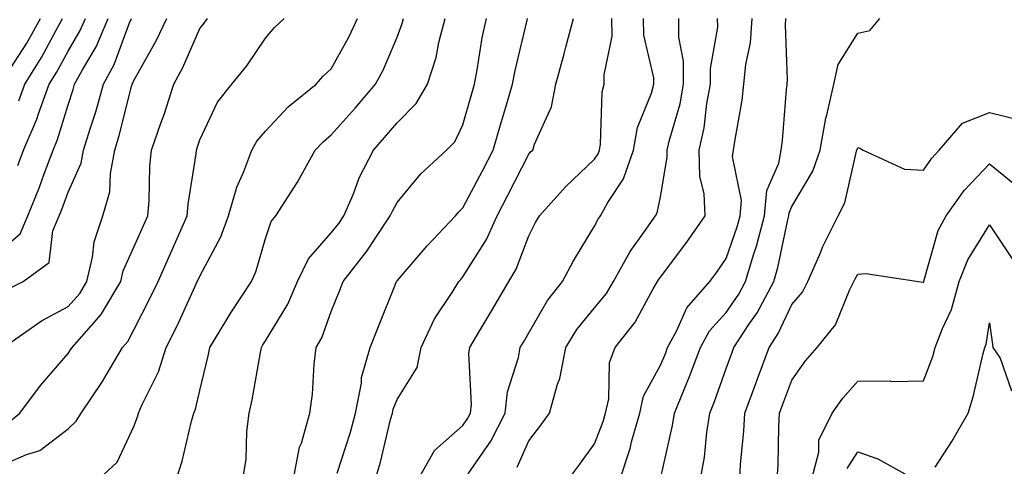
# Model space of a CAD drawing. Units: inches. Extents: x 1018643 to 1021283, y 7239818 to 7242458.
# Drawn here: x 1020201 to 1020350, y 7241694 to 7241762 of the extents above; entities that cross this region are included whole.
import ezdxf

# ---------------------------------------------------------------- set-up
doc = ezdxf.new("R2010")
doc.units = ezdxf.units.IN
doc.header["$MEASUREMENT"] = 0
doc.layers.add('Contour_10187239', color=7, linetype='Continuous', true_color=0x072552)

msp = doc.modelspace()

# ---------------------------------------------------------------- linework, layer by layer
at = {"layer": 'Contour_10187239'}
for points in [[(1020198.05, 7241693.98, 2936), (1020201.75, 7241695.62, 2936), (1020203.75, 7241696.22, 2936), (1020208.05, 7241699.51, 2936), (1020209.29, 7241700.68, 2936), (1020210.02, 7241701.92, 2936), (1020213.26, 7241706.71, 2936), (1020213.83, 7241707.7, 2936), (1020216.33, 7241711.92, 2936), (1020217.14, 7241712.83, 2936), (1020218.05, 7241714.6, 2936), (1020220.54, 7241719.43, 2936), (1020221.72, 7241721.92, 2936), (1020223.66, 7241726.31, 2936), (1020224.62, 7241728.49, 2936), (1020226.14, 7241731.92, 2936), (1020226.29, 7241733.68, 2936), (1020227.5, 7241741.37, 2936), (1020227.56, 7241741.92, 2936), (1020227.69, 7241742.28, 2936), (1020228.05, 7241743.47, 2936), (1020230.76, 7241749.21, 2936), (1020232.95, 7241751.92, 2936), (1020235.24, 7241754.73, 2936), (1020238.05, 7241758.93, 2936), (1020239.42, 7241760.55, 2936), (1020240.9, 7241761.92, 2936)], [(1020198.05, 7241726.86, 2940), (1020200.77, 7241729.2, 2940), (1020201.93, 7241731.92, 2940), (1020203.69, 7241736.28, 2940), (1020204.41, 7241738.28, 2940), (1020205.78, 7241741.92, 2940), (1020206.47, 7241743.5, 2940), (1020208.05, 7241748.8, 2940), (1020208.83, 7241751.14, 2940), (1020209.05, 7241751.92, 2940), (1020210.23, 7241754.1, 2940), (1020212.33, 7241757.64, 2940), (1020214.17, 7241761.92, 2940)], [(1020198.05, 7241752.39, 2943), (1020201.79, 7241758.18, 2943), (1020203.88, 7241761.92, 2943)], [(1020198.22, 7241711.92, 2938), (1020204, 7241715.97, 2938), (1020208.05, 7241718.15, 2938), (1020209.85, 7241720.12, 2938), (1020210.91, 7241721.92, 2938), (1020211.78, 7241725.65, 2938), (1020212.01, 7241727.96, 2938), (1020213.32, 7241731.92, 2938), (1020214.41, 7241735.56, 2938), (1020214.48, 7241738.35, 2938), (1020215.17, 7241741.92, 2938), (1020215.84, 7241744.13, 2938), (1020217.71, 7241751.58, 2938), (1020217.81, 7241751.92, 2938), (1020217.89, 7241752.08, 2938), (1020218.05, 7241752.52, 2938), (1020221.46, 7241758.51, 2938), (1020223.05, 7241761.92, 2938)], [(1020199.1, 7241720.87, 2939), (1020201.25, 7241721.92, 2939), (1020205.16, 7241724.81, 2939), (1020205.75, 7241729.62, 2939), (1020206.72, 7241731.92, 2939), (1020207.1, 7241732.87, 2939), (1020208.05, 7241735.52, 2939), (1020210.02, 7241739.95, 2939), (1020210.4, 7241741.92, 2939), (1020211.44, 7241745.31, 2939), (1020212.25, 7241747.72, 2939), (1020213.43, 7241751.92, 2939), (1020215.05, 7241754.92, 2939), (1020217.38, 7241761.25, 2939), (1020217.67, 7241761.92, 2939)], [(1020199.26, 7241700.71, 2937), (1020200.72, 7241701.92, 2937), (1020203.86, 7241706.11, 2937), (1020208.05, 7241710.96, 2937), (1020208.44, 7241711.53, 2937), (1020208.67, 7241711.92, 2937), (1020213.08, 7241716.89, 2937), (1020213.14, 7241717.01, 2937), (1020216.07, 7241721.92, 2937), (1020216.44, 7241723.53, 2937), (1020218.05, 7241727.14, 2937), (1020219.51, 7241730.46, 2937), (1020220.16, 7241731.92, 2937), (1020220.35, 7241734.22, 2937), (1020220.5, 7241739.47, 2937), (1020220.75, 7241741.92, 2937), (1020222.16, 7241746.03, 2937), (1020222.63, 7241747.34, 2937), (1020224.13, 7241751.92, 2937), (1020225.5, 7241754.47, 2937), (1020228.05, 7241760.4, 2937), (1020228.74, 7241761.23, 2937), (1020229.22, 7241761.92, 2937)], [(1020200.41, 7241739.56, 2941), (1020201.3, 7241741.92, 2941), (1020203.33, 7241746.64, 2941), (1020203.58, 7241747.45, 2941), (1020205.18, 7241751.92, 2941), (1020206.28, 7241753.69, 2941), (1020208.05, 7241756.98, 2941), (1020209.89, 7241760.08, 2941), (1020210.68, 7241761.92, 2941)], [(1020200.56, 7241749.41, 2942), (1020201.46, 7241751.92, 2942), (1020203.99, 7241755.98, 2942), (1020206.17, 7241760.04, 2942), (1020207.22, 7241761.92, 2942)], [(1020212.79, 7241691.92, 2935), (1020215.53, 7241694.44, 2935), (1020218.05, 7241699.87, 2935), (1020218.6, 7241701.37, 2935), (1020218.75, 7241701.92, 2935), (1020219.26, 7241703.13, 2935), (1020221.79, 7241708.18, 2935), (1020222.97, 7241711.92, 2935), (1020224.66, 7241715.31, 2935), (1020227.37, 7241721.24, 2935), (1020227.69, 7241721.92, 2935), (1020227.8, 7241722.17, 2935), (1020228.05, 7241722.74, 2935), (1020231.27, 7241728.7, 2935), (1020232.45, 7241731.92, 2935), (1020233.68, 7241736.29, 2935), (1020234.77, 7241738.64, 2935), (1020235.99, 7241741.92, 2935), (1020236.72, 7241743.25, 2935), (1020238.05, 7241744.81, 2935), (1020241.5, 7241748.47, 2935), (1020245.77, 7241751.92, 2935), (1020246.83, 7241753.14, 2935), (1020248.05, 7241754.28, 2935), (1020250.79, 7241759.18, 2935), (1020252.05, 7241761.92, 2935)], [(1020224.53, 7241691.92, 2934), (1020225.38, 7241694.59, 2934), (1020226.83, 7241700.7, 2934), (1020227.17, 7241701.92, 2934), (1020227.43, 7241702.54, 2934), (1020228.05, 7241705.36, 2934), (1020229.35, 7241710.62, 2934), (1020229.6, 7241711.92, 2934), (1020232.05, 7241715.92, 2934), (1020232.8, 7241717.17, 2934), (1020235.9, 7241721.92, 2934), (1020236.59, 7241723.38, 2934), (1020238.05, 7241728.46, 2934), (1020238.91, 7241731.06, 2934), (1020239.63, 7241731.92, 2934), (1020242.44, 7241736.31, 2934), (1020242.93, 7241737.04, 2934), (1020245.61, 7241741.92, 2934), (1020246.8, 7241743.17, 2934), (1020248.05, 7241744.21, 2934), (1020251.68, 7241748.29, 2934), (1020254.78, 7241751.92, 2934), (1020255.91, 7241754.06, 2934), (1020258.05, 7241759.11, 2934), (1020258.83, 7241761.14, 2934), (1020259.04, 7241761.92, 2934)], [(1020234.63, 7241691.92, 2933), (1020235.09, 7241694.88, 2933), (1020235.24, 7241699.11, 2933), (1020235.59, 7241701.92, 2933), (1020236.03, 7241703.94, 2933), (1020237.27, 7241711.14, 2933), (1020237.42, 7241711.92, 2933), (1020237.66, 7241712.31, 2933), (1020238.05, 7241712.9, 2933), (1020241.46, 7241718.51, 2933), (1020242.94, 7241721.92, 2933), (1020244.58, 7241725.39, 2933), (1020248.05, 7241729.31, 2933), (1020249.2, 7241730.77, 2933), (1020249.98, 7241731.92, 2933), (1020251.4, 7241735.27, 2933), (1020252.29, 7241737.68, 2933), (1020254.46, 7241741.92, 2933), (1020256.15, 7241743.82, 2933), (1020258.05, 7241746.07, 2933), (1020260.97, 7241749, 2933), (1020262.69, 7241751.92, 2933), (1020263.99, 7241755.98, 2933), (1020264.4, 7241758.27, 2933), (1020265.34, 7241761.92, 2933)], [(1020242.33, 7241691.92, 2932), (1020243.23, 7241696.74, 2932), (1020243.5, 7241697.37, 2932), (1020244.78, 7241701.92, 2932), (1020245.17, 7241704.8, 2932), (1020245.47, 7241709.34, 2932), (1020245.77, 7241711.92, 2932), (1020246.59, 7241713.38, 2932), (1020248.05, 7241717.39, 2932), (1020249.35, 7241720.62, 2932), (1020249.87, 7241721.92, 2932), (1020253.44, 7241726.53, 2932), (1020254.9, 7241728.77, 2932), (1020257.02, 7241731.92, 2932), (1020257.33, 7241732.64, 2932), (1020258.05, 7241733.94, 2932), (1020261.67, 7241738.3, 2932), (1020265.55, 7241741.92, 2932), (1020266.8, 7241743.17, 2932), (1020268.05, 7241745.76, 2932), (1020269.43, 7241750.54, 2932), (1020269.83, 7241751.92, 2932), (1020270.24, 7241754.11, 2932), (1020271, 7241758.97, 2932), (1020271.61, 7241761.92, 2932)], [(1020248.92, 7241692.79, 2931), (1020250.95, 7241699.02, 2931), (1020251.73, 7241701.92, 2931), (1020252.62, 7241706.49, 2931), (1020252.66, 7241707.31, 2931), (1020253.96, 7241711.92, 2931), (1020255.13, 7241714.84, 2931), (1020257.91, 7241721.78, 2931), (1020257.97, 7241721.92, 2931), (1020258, 7241721.97, 2931), (1020258.05, 7241722.04, 2931), (1020262.6, 7241727.37, 2931), (1020266.91, 7241731.92, 2931), (1020267.43, 7241732.54, 2931), (1020268.05, 7241733.12, 2931), (1020271.1, 7241738.87, 2931), (1020272.66, 7241741.92, 2931), (1020273.87, 7241746.1, 2931), (1020274.55, 7241748.42, 2931), (1020275.58, 7241751.92, 2931), (1020275.97, 7241754, 2931), (1020277.8, 7241761.67, 2931), (1020277.84, 7241761.92, 2931)], [(1020254.78, 7241691.92, 2930), (1020255.52, 7241694.45, 2930), (1020257.06, 7241700.93, 2930), (1020257.34, 7241701.92, 2930), (1020257.45, 7241702.52, 2930), (1020258.05, 7241703.97, 2930), (1020261.09, 7241708.88, 2930), (1020261.69, 7241711.92, 2930), (1020263.73, 7241716.24, 2930), (1020266.4, 7241720.27, 2930), (1020267.41, 7241721.92, 2930), (1020267.71, 7241722.26, 2930), (1020268.05, 7241722.63, 2930), (1020271.63, 7241728.34, 2930), (1020273.24, 7241731.92, 2930), (1020274.9, 7241735.07, 2930), (1020278.05, 7241741.3, 2930), (1020278.34, 7241741.63, 2930), (1020278.66, 7241741.92, 2930), (1020278.93, 7241742.8, 2930), (1020281.49, 7241748.48, 2930), (1020282.19, 7241751.92, 2930), (1020283.44, 7241756.53, 2930), (1020283.69, 7241757.56, 2930), (1020284.84, 7241761.92, 2930)], [(1020261.31, 7241691.92, 2929), (1020263.72, 7241696.25, 2929), (1020268.05, 7241700.05, 2929), (1020268.82, 7241701.15, 2929), (1020269.21, 7241701.92, 2929), (1020269.36, 7241703.23, 2929), (1020268.93, 7241711.04, 2929), (1020269.08, 7241711.92, 2929), (1020270.62, 7241714.49, 2929), (1020272.45, 7241717.52, 2929), (1020275.04, 7241721.92, 2929), (1020276.14, 7241723.83, 2929), (1020278.05, 7241728.88, 2929), (1020279.09, 7241730.88, 2929), (1020279.69, 7241731.92, 2929), (1020283.65, 7241736.32, 2929), (1020288.05, 7241740.52, 2929), (1020288.61, 7241741.36, 2929), (1020288.8, 7241741.92, 2929), (1020288.97, 7241742.84, 2929), (1020289.21, 7241750.76, 2929), (1020289.51, 7241751.92, 2929), (1020289.5, 7241753.37, 2929), (1020290.71, 7241759.26, 2929), (1020290.67, 7241761.92, 2929)], [(1020268.83, 7241692.7, 2928), (1020272.31, 7241697.66, 2928), (1020274.45, 7241701.92, 2928), (1020274.81, 7241705.16, 2928), (1020276.5, 7241710.37, 2928), (1020276.76, 7241711.92, 2928), (1020277.24, 7241712.73, 2928), (1020278.05, 7241714.12, 2928), (1020280.92, 7241719.05, 2928), (1020283.17, 7241721.92, 2928), (1020284.87, 7241725.1, 2928), (1020288.05, 7241730.36, 2928), (1020288.58, 7241731.39, 2928), (1020288.94, 7241731.92, 2928), (1020290.08, 7241733.95, 2928), (1020292.45, 7241737.52, 2928), (1020293.98, 7241741.92, 2928), (1020294.6, 7241745.37, 2928), (1020296.72, 7241750.59, 2928), (1020297.08, 7241751.92, 2928), (1020297.06, 7241752.91, 2928), (1020295.54, 7241759.41, 2928), (1020295.51, 7241761.92, 2928)], [(1020276.28, 7241693.69, 2927), (1020278.05, 7241697.72, 2927), (1020279.88, 7241700.09, 2927), (1020281.19, 7241701.92, 2927), (1020282.42, 7241706.3, 2927), (1020282.8, 7241707.17, 2927), (1020283.69, 7241711.92, 2927), (1020285.36, 7241714.61, 2927), (1020288.05, 7241717.92, 2927), (1020289.85, 7241720.12, 2927), (1020290.92, 7241721.92, 2927), (1020293.46, 7241726.51, 2927), (1020295.66, 7241729.53, 2927), (1020297.32, 7241731.92, 2927), (1020297.58, 7241732.39, 2927), (1020298.05, 7241734.83, 2927), (1020299.11, 7241740.86, 2927), (1020299.09, 7241741.92, 2927), (1020299.38, 7241743.25, 2927), (1020301.04, 7241748.93, 2927), (1020301.59, 7241751.92, 2927), (1020301.58, 7241755.45, 2927), (1020300.87, 7241759.1, 2927), (1020300.85, 7241761.92, 2927)], [(1020284.12, 7241691.92, 2926), (1020285.82, 7241694.15, 2926), (1020288.05, 7241697.27, 2926), (1020289.35, 7241700.62, 2926), (1020289.71, 7241701.92, 2926), (1020290.2, 7241704.07, 2926), (1020290.34, 7241709.63, 2926), (1020291.2, 7241711.92, 2926), (1020294.21, 7241715.76, 2926), (1020296.97, 7241720.84, 2926), (1020297.61, 7241721.92, 2926), (1020297.77, 7241722.2, 2926), (1020298.05, 7241722.58, 2926), (1020302.07, 7241727.9, 2926), (1020304.86, 7241731.92, 2926), (1020304.71, 7241735.26, 2926), (1020304.06, 7241737.93, 2926), (1020303.95, 7241741.92, 2926), (1020304.69, 7241745.28, 2926), (1020305.12, 7241748.99, 2926), (1020305.67, 7241751.92, 2926), (1020305.65, 7241754.32, 2926), (1020306.76, 7241760.63, 2926), (1020306.75, 7241761.92, 2926)], [(1020291.92, 7241691.92, 2925), (1020293.45, 7241696.52, 2925), (1020293.68, 7241697.55, 2925), (1020294.92, 7241701.92, 2925), (1020295.49, 7241704.48, 2925), (1020298.05, 7241709.21, 2925), (1020298.86, 7241711.11, 2925), (1020299.16, 7241711.92, 2925), (1020300.49, 7241714.36, 2925), (1020302.05, 7241717.92, 2925), (1020305.57, 7241721.92, 2925), (1020306.63, 7241723.34, 2925), (1020308.05, 7241725.43, 2925), (1020309.73, 7241730.24, 2925), (1020310.17, 7241731.92, 2925), (1020310.37, 7241734.24, 2925), (1020309.02, 7241740.95, 2925), (1020309.18, 7241741.92, 2925), (1020309.36, 7241743.23, 2925), (1020310.46, 7241749.51, 2925), (1020310.76, 7241751.92, 2925), (1020311.06, 7241754.93, 2925), (1020311.75, 7241758.22, 2925), (1020312.02, 7241761.92, 2925)], [(1020298.05, 7241691.94, 2924), (1020299.91, 7241700.06, 2924), (1020300.2, 7241701.92, 2924), (1020301.65, 7241705.52, 2924), (1020302.49, 7241707.48, 2924), (1020304.15, 7241711.92, 2924), (1020305.53, 7241714.44, 2924), (1020308.05, 7241717.22, 2924), (1020309.98, 7241719.99, 2924), (1020311, 7241721.92, 2924), (1020312.26, 7241726.13, 2924), (1020312.67, 7241727.3, 2924), (1020313.87, 7241731.92, 2924), (1020314.22, 7241735.75, 2924), (1020316.05, 7241739.92, 2924), (1020316.4, 7241741.92, 2924), (1020316.59, 7241743.38, 2924), (1020317.22, 7241751.09, 2924), (1020317.32, 7241751.92, 2924), (1020317.39, 7241752.58, 2924), (1020317.06, 7241760.93, 2924), (1020317.13, 7241761.92, 2924)], [(1020304.15, 7241691.92, 2923), (1020304.74, 7241695.23, 2923), (1020305.12, 7241698.99, 2923), (1020305.58, 7241701.92, 2923), (1020306.29, 7241703.68, 2923), (1020308.05, 7241708.69, 2923), (1020308.91, 7241711.06, 2923), (1020309.23, 7241711.92, 2923), (1020311.52, 7241715.39, 2923), (1020312.78, 7241717.19, 2923), (1020315.27, 7241721.92, 2923), (1020315.91, 7241724.06, 2923), (1020317.42, 7241731.29, 2923), (1020317.58, 7241731.92, 2923), (1020317.62, 7241732.35, 2923), (1020318.05, 7241733.34, 2923), (1020321.24, 7241738.73, 2923), (1020322.36, 7241741.92, 2923), (1020323.21, 7241746.76, 2923), (1020323.36, 7241747.23, 2923), (1020324.43, 7241751.92, 2923), (1020325.05, 7241754.92, 2923), (1020328.05, 7241759.68, 2923), (1020329.88, 7241760.09, 2923), (1020331.42, 7241761.92, 2923)], [(1020310.11, 7241691.92, 2922), (1020310.25, 7241694.12, 2922), (1020310.75, 7241699.22, 2922), (1020310.9, 7241701.92, 2922), (1020312.54, 7241706.41, 2922), (1020312.82, 7241707.15, 2922), (1020314.57, 7241711.92, 2922), (1020315.95, 7241714.02, 2922), (1020318.05, 7241718.43, 2922), (1020319.65, 7241720.32, 2922), (1020320.48, 7241721.92, 2922), (1020322.33, 7241726.2, 2922), (1020322.74, 7241727.23, 2922), (1020325.05, 7241731.92, 2922), (1020326.06, 7241733.91, 2922), (1020327.87, 7241741.74, 2922), (1020327.93, 7241741.92, 2922), (1020327.95, 7241742.02, 2922), (1020328.05, 7241742.33, 2922), (1020328.34, 7241742.21, 2922), (1020328.85, 7241741.92, 2922), (1020335.16, 7241739.03, 2922), (1020338.05, 7241738.87, 2922), (1020339.28, 7241740.69, 2922), (1020340.43, 7241741.92, 2922), (1020343.95, 7241746.02, 2922), (1020348.05, 7241747.64, 2922), (1020352.62, 7241746.49, 2922)], [(1020315.82, 7241691.92, 2921), (1020315.95, 7241694.02, 2921), (1020316.07, 7241699.94, 2921), (1020316.18, 7241701.92, 2921), (1020316.68, 7241703.29, 2921), (1020318.05, 7241706.95, 2921), (1020320.12, 7241709.85, 2921), (1020321.88, 7241711.92, 2921), (1020324.64, 7241715.33, 2921), (1020326.86, 7241720.73, 2921), (1020327.47, 7241721.92, 2921), (1020327.65, 7241722.32, 2921), (1020328.05, 7241723.07, 2921), (1020329.28, 7241723.15, 2921), (1020337.28, 7241721.92, 2921), (1020337.95, 7241721.82, 2921), (1020338.05, 7241721.83, 2921), (1020338.08, 7241721.89, 2921), (1020338.11, 7241721.98, 2921), (1020340.27, 7241729.7, 2921), (1020341.48, 7241731.92, 2921), (1020344.22, 7241735.75, 2921), (1020348.05, 7241739.83, 2921), (1020352.43, 7241736.3, 2921)], [(1020321.08, 7241691.92, 2920), (1020322.11, 7241695.98, 2920), (1020322.15, 7241697.82, 2920), (1020324.15, 7241701.92, 2920), (1020325.8, 7241704.17, 2920), (1020328.05, 7241706.78, 2920), (1020332.95, 7241706.82, 2920), (1020333.23, 7241706.74, 2920), (1020338.05, 7241706.81, 2920), (1020339.43, 7241710.54, 2920), (1020339.81, 7241711.92, 2920), (1020340.9, 7241714.77, 2920), (1020342.31, 7241717.66, 2920), (1020343.48, 7241721.92, 2920), (1020344.75, 7241725.22, 2920), (1020348.05, 7241730.53, 2920), (1020351.52, 7241725.39, 2920)], [(1020339.83, 7241693.7, 2919), (1020342.35, 7241697.62, 2919), (1020344.81, 7241701.92, 2919), (1020345.6, 7241704.37, 2919), (1020347.11, 7241710.98, 2919), (1020347.38, 7241711.92, 2919), (1020347.56, 7241712.41, 2919), (1020348.05, 7241715.64, 2919), (1020348.5, 7241712.37, 2919), (1020348.58, 7241711.92, 2919), (1020349.7, 7241710.27, 2919), (1020351.42, 7241705.29, 2919)], [(1020326.45, 7241693.52, 2919), (1020328.05, 7241696.01, 2919), (1020331.11, 7241694.98, 2919), (1020336.58, 7241691.92, 2919)]]:
    msp.add_polyline3d(points, dxfattribs=at)

doc.saveas('drawing.dxf')
